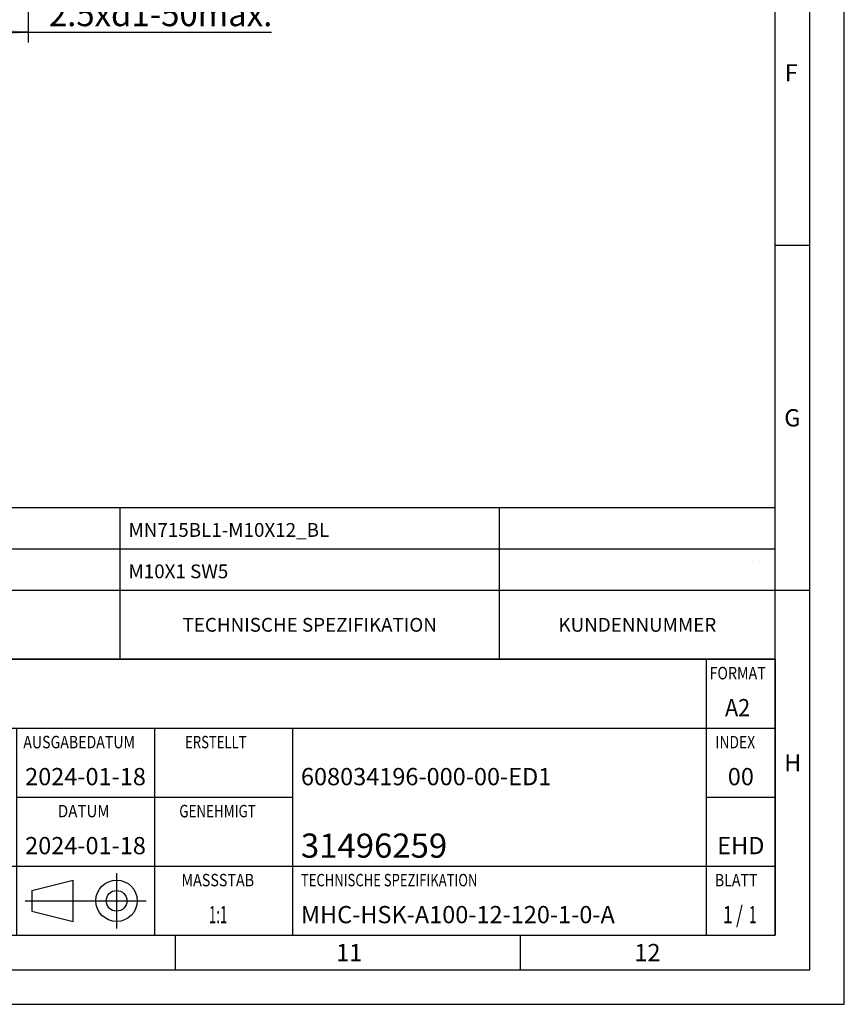
# Model space of a CAD drawing. Units: millimetres. Extents: x 0 to 594, y 0 to 420.
# Drawn here: x 474 to 594, y 0 to 143 of the extents above; entities that cross this region are included whole.
import ezdxf

# ---------------------------------------------------------------- set-up
doc = ezdxf.new("R2010")
doc.units = ezdxf.units.MM
doc.header["$LTSCALE"] = 32.67
doc.layers.get('0').update_dxf_attribs({"linetype": 'CONTINUOUS'})
for name, color, linetype in [('608034196-000-00-ED1_FORMAT', 7, 'CONTINUOUS'), ('608034196-000-00-ED1_TABLE', 7, 'CONTINUOUS'), ('608034196-000_DIM', 7, 'CONTINUOUS')]:
    doc.layers.add(name, color=color, linetype=linetype)
doc.styles.get("Standard").update_dxf_attribs({"font": 'TXT.SHX', "width": 0.7})
doc.dimstyles.new('DIMSTYLE_4', dxfattribs={"dimtxt": 3.5, "dimasz": 3.5, "dimexe": 1.5, "dimexo": 0, "dimgap": 0.875, "dimtad": 1, "dimdec": 3, "dimdsep": 46, "dimtxsty": 'STANDARD', "dimblk": '_FILLED', "dimblk1": '_FILLED', "dimblk2": '_FILLED', "dimcen": 0.09, "dimclrt": 2, "dimadec": 3, "dimazin": 2, "dimtp": 0.1, "dimtm": 0.1, "dimtfac": 1, "dimtdec": -1, "dimtofl": 0, "dimtmove": 0, "dimatfit": 3, "dimldrblk": '_FILLED', "dimfxl": 1, "dimtolj": 1, "dimarcsym": 0})

# ---------------------------------------------------------------- blocks, each defined once
blk = doc.blocks.new('TITLEBLOCK_BL4', base_point=(489, 30))
at = {"layer": '608034196-000-00-ED1_FORMAT', "color": 7, "linetype": 'CONTINUOUS'}
for p, q in [((584, 50), (394, 50)), ((394, 10), (394, 50)), ((394, 40), (584, 40)), ((474, 40), (474, 10)), ((514, 40), (514, 10)), ((394, 20), (584, 20))]:
    blk.add_line(p, q, dxfattribs=at)
at = {"layer": '608034196-000-00-ED1_FORMAT', "color": 3, "linetype": 'CONTINUOUS'}
for p, q in [((574, 10), (574, 50)), ((494, 40), (494, 10)), ((474, 30), (514, 30)), ((574, 30), (584, 30)), ((439, 20), (439, 10))]:
    blk.add_line(p, q, dxfattribs=at)
at = {"layer": '608034196-000-00-ED1_FORMAT', "color": 2, "linetype": 'CONTINUOUS'}
for s, height, width, p in [('TITEL', 1.8, 0.780952, (395.23, 47.1)), ('FORMAT', 1.8, 0.84127, (574.46, 47.1)), ('A2', 2.5, 0.916667, (576.71, 41.75)), ('AUSGABEDATUM', 1.8, 0.835317, (474.98, 37.1)), ('ERSTELLT', 1.8, 0.77381, (498.43, 37.1)), ('INDEX', 1.8, 0.819048, (575.31, 37.1)), ('DATUM', 1.8, 0.890476, (479.99, 27.1)), ('GENEHMIGT', 1.8, 0.791005, (497.59, 27.1)), ('MASSSTAB', 1.8, 0.845238, (497.91, 17.1)), ('TECHNISCHE SPEZIFIKATION', 1.8, 0.770833, (515.23, 17.1)), ('BLATT', 1.8, 0.838095, (575.23, 17.1)), ('UNBEMASSTE EINZELHEITEN', 1.8, 0.76087, (441.29, 16.1)), ('/', 2.5, 0.761905, (578.29, 11.75)), ('NACH WERKSNORM', 1.8, 0.835034, (446.51, 12.1)), ('1:1', 2.5, 0.563492, (501.89, 11.75)), ('1', 2.5, 0.761905, (576.38, 11.75)), ('1', 2.5, 0.571429, (580.19, 11.75))]:
    blk.add_text(s, height=height, dxfattribs=dict(at, width=width)).set_placement(p)
blk = doc.blocks.new('_FILLED')
at = {"color": 0, "linetype": 'BYBLOCK'}
blk.add_solid([(0, 0), (-1, 0.125), (-1, -0.125)], dxfattribs=at)
blk = doc.blocks.new('*D4')
at = {"layer": '608034196-000_DIM', "color": 3, "linetype": 'CONTINUOUS'}
for p, q in [((475.67, 219.88), (475.67, 139.38)), ((445.67, 213.25), (445.67, 139.38)), ((445.67, 140.88), (460.67, 140.88)), ((475.67, 140.88), (460.67, 140.88)), ((460.67, 140.88), (510.94, 140.88))]:
    blk.add_line(p, q, dxfattribs=at)
at = {"layer": '608034196-000_DIM', "color": 3, "linetype": 'CONTINUOUS', "xscale": 3.5, "yscale": 3.5, "zscale": 3.5, "rotation": 180}
blk.add_blockref('_FILLED', (445.67, 140.88), dxfattribs=at)
at = {"layer": '608034196-000_DIM', "color": 3, "linetype": 'CONTINUOUS', "xscale": 3.5, "yscale": 3.5, "zscale": 3.5}
blk.add_blockref('_FILLED', (475.67, 140.88), dxfattribs=at)
at = {"layer": '608034196-000_DIM', "color": 2, "linetype": 'CONTINUOUS', "insert": (478.69, 145.26), "char_height": 3.5, "width": 48.375, "attachment_point": 1, "line_spacing_factor": 0.9}
blk.add_mtext('2.5xd1-50max.', dxfattribs=at)
blk = doc.blocks.new('TITLEBLOCK_ELEMENTS_BL9', base_point=(484, 15))
at = {"layer": '608034196-000-00-ED1_FORMAT', "color": 3, "linetype": 'CONTINUOUS'}
for p, q in [((488.5, 19), (488.5, 11)), ((476.225, 16.5), (482.225, 18)), ((482.225, 12), (482.225, 18)), ((476.225, 16.5), (476.225, 13.5)), ((475.225, 15), (492.775, 15)), ((476.225, 13.5), (482.225, 12))]:
    blk.add_line(p, q, dxfattribs=at)
for radius in [3, 1.5]:
    blk.add_circle((488.5, 15), radius, dxfattribs=at)
blk = doc.blocks.new('TABLE_BL2', base_point=(454, 61))
at = {"layer": '608034196-000-00-ED1_TABLE', "color": 3, "linetype": 'CONTINUOUS'}
for p, q in [((324, 72), (584, 72)), ((489, 50), (489, 72)), ((544, 50), (544, 72)), ((584, 50), (584, 72)), ((324, 66), (584, 66)), ((324, 60), (584, 60)), ((324, 50), (584, 50))]:
    blk.add_line(p, q, dxfattribs=at)
at = {"layer": '608034196-000-00-ED1_TABLE', "color": 2, "linetype": 'CONTINUOUS', "line_spacing_factor": 0.9}
for s, insert, char_height, width, attachment_point in [('31218240', (580.775, 70.25), 0.03, 0.26893, 3), ('MA', (581.775, 70.25), 0.03, 0.08571, 3), ('MN715BL1-M10X12_BL', (490.225, 69.75), 2, 39.78571, 1), ('30252542', (580.775, 64.25), 0.03, 0.28179, 3), ('KA', (581.775, 64.25), 0.03, 0.0825, 3), ('M10X1 SW5', (490.225, 63.75), 2, 22.42857, 1), ('TECHNISCHE SPEZIFIKATION', (516.5, 56), 2, 55.5, 2), ('KUNDENNUMMER', (564, 56), 2, 29.21429, 2)]:
    blk.add_mtext(s, dxfattribs=dict(at, insert=insert, char_height=char_height, width=width, attachment_point=attachment_point))

msp = doc.modelspace()

# ---------------------------------------------------------------- linework, layer by layer
at = {"layer": '608034196-000-00-ED1_FORMAT', "color": 3, "linetype": 'CONTINUOUS'}
for p, q in [((594, 0), (594, 420)), ((589, 5), (589, 415)), ((584, 110), (589, 110)), ((584, 60), (589, 60)), ((394, 50), (584, 50)), ((584, 50), (584, 10)), ((394, 10), (584, 10)), ((497, 10), (497, 5)), ((547, 10), (547, 5)), ((5, 5), (589, 5)), ((0, 0), (594, 0))]:
    msp.add_line(p, q, dxfattribs=at)
at = {"layer": '608034196-000-00-ED1_FORMAT', "color": 7, "linetype": 'CONTINUOUS'}
for p, q in [((584, 10), (584, 410)), ((10, 10), (584, 10))]:
    msp.add_line(p, q, dxfattribs=at)

# ---------------------------------------------------------------- block references
msp.add_blockref('TABLE_BL2', (454, 61))
at = {"layer": '608034196-000-00-ED1_FORMAT', "color": 3, "linetype": 'CONTINUOUS'}
for name, p in [('TITLEBLOCK_BL4', (489, 30)), ('TITLEBLOCK_ELEMENTS_BL9', (484, 15))]:
    msp.add_blockref(name, p, dxfattribs=at)

# ---------------------------------------------------------------- texts
at = {"layer": '608034196-000-00-ED1_FORMAT', "color": 2, "linetype": 'CONTINUOUS', "char_height": 2.5, "line_spacing_factor": 0.9}
for s, insert, width, attachment_point in [('F', (585.369, 136.25), 3.392857, 1), ('G', (585.2798, 86.25), 3.660714, 1), ('H', (585.2798, 36.25), 3.660714, 1), ('2024-01-18', (484, 34.25), 27.321429, 2), ('608034196-000-00-ED1', (515.225, 34.25), 56.428571, 1), ('00', (579, 34.25), 5.892857, 2), ('2024-01-18', (484, 24.25), 27.321429, 2), ('EHD', (579, 24.25), 9.017857, 2), ('MHC-HSK-A100-12-120-1-0-A', (515.225, 14.25), 69.553571, 1), ('11', (520.3333, 8.75), 5, 1), ('12', (563.5655, 8.75), 5.803571, 1)]:
    msp.add_mtext(s, dxfattribs=dict(at, insert=insert, width=width, attachment_point=attachment_point))
at = {"layer": '608034196-000-00-ED1_FORMAT', "color": 7, "linetype": 'CONTINUOUS', "insert": (515.225, 24.75), "char_height": 3.5, "width": 31.125, "attachment_point": 1, "line_spacing_factor": 0.9}
msp.add_mtext('31496259', dxfattribs=at)

# ---------------------------------------------------------------- dimensions: what is measured, and where the dimension line sits
at = {"layer": '608034196-000_DIM', "color": 3, "linetype": 'CONTINUOUS'}
dim = msp.add_linear_dim(base=(475.6673, 140.8819), p1=(445.6673, 213.2482), p2=(475.6673, 219.8819), text='2.5xd1-50max.', dimstyle='DIMSTYLE_4', dxfattribs=at)
dim.commit()
dim.dimension.update_dxf_attribs({"geometry": '*D4', "text_midpoint": (494.8169, 140.8819), "dimtype": 160})

doc.saveas('drawing.dxf')
